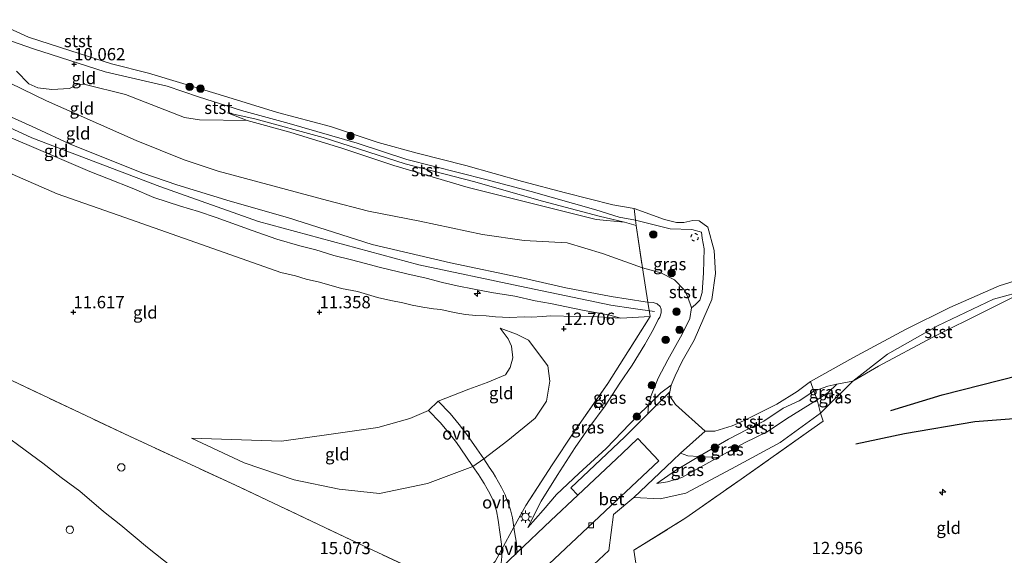
# Model space of a CAD drawing. Units: metres. Extents: x 200091 to 210010, y 426007 to 431253.
# Drawn here: x 204639 to 204839, y 427151 to 427259 of the extents above; entities that cross this region are included whole.
import ezdxf
from ezdxf.enums import TextEntityAlignment as Align

# ---------------------------------------------------------------- set-up
doc = ezdxf.new("R2010")
doc.units = ezdxf.units.M
doc.linetypes.add('IE-TERREINAFSCHEIDING', pattern=[10, 8, -2])
doc.linetypes.add('VW-6060_STREEP', pattern=[1.2, 0.6, -0.6])
doc.layers.get('0').update_dxf_attribs({"lineweight": 25})
for name, color, linetype, lineweight in [('B-ME-AL-OVERIG-S-B1', 7, 'Continuous', 18), ('B-ME-GR-BOOM-S-B1', 93, 'Continuous', 18), ('B-ME-GW-GRONDWERKLIJN-L-B1', 10, 'Continuous', 25), ('B-ME-GW-HOOGTEPUNT-S-B1', 10, 'Continuous', 25), ('B-ME-GW-KRUINLIJN-L-B1', 93, 'Continuous', 18), ('B-ME-GW-TEENLIJN-L-B1', 93, 'Continuous', 18), ('B-ME-IE-GRASLAND-GV-B6', 93, 'Continuous', 18), ('B-ME-IE-GRONDWERKLIJN-GROND_INGERICHT-GV-B6', 253, 'Continuous', 18), ('B-ME-IE-MEUBILAIR_WEGMEUBILAIR-LICHTMAST-S-B1', 8, 'Continuous', 18), ('B-ME-IE-TERREINAFSCHEIDING-DOORGANG-L-B1', 8, 'IE-TERREINAFSCHEIDING-KUNSTMATIG-OPEN', 18), ('B-ME-IE-TERREINAFSCHEIDING-RASTERHEKWERK-L-B1', 8, 'IE-TERREINAFSCHEIDING', 18), ('B-ME-OB-BEKLEDING-GV-B6', 253, 'Continuous', 18), ('B-ME-OB-WATERLIJN-L-B1', 133, 'OB-WATERLIJN', 18), ('B-ME-OG-BREUK-L-B1', 10, 'Continuous', 25), ('B-ME-OG-WATER-GV-B6', 153, 'Continuous', 18), ('B-ME-VH-VERH_SOORT-BETON-OVERIG-GV-B6', 8, 'IE-TERREINAFSCHEIDING-NATUURLIJK-HOUTWAL', 18), ('B-ME-VH-VERH_SOORT-KLINKERS-GV-B6', 8, 'IE-TERREINAFSCHEIDING-NATUURLIJK-HOUTWAL', 18), ('B-ME-VH-VERH_SOORT-ONVERHARD-GV-B6', 8, 'Continuous', 18), ('B-ME-VV-KOLK-S-B1', 8, 'Continuous', 18), ('B-ME-VW-MARKERING-BEBAKENING-S-B1', 255, 'VW-6060_STREEP', 18)]:
    doc.layers.add(name, color=color, linetype=linetype, lineweight=lineweight)
doc.styles.add('NLCS-ISO', font='NLCS-ISO.TTF')
doc.linetypes.add('IE-TERREINAFSCHEIDING-KUNSTMATIG-OPEN', pattern='A,7,-1.5,[67,NLCS.SHX,S=0.75,R=0,X=0,Y=0],-1.5', length=10)
doc.linetypes.add('IE-TERREINAFSCHEIDING-NATUURLIJK-HOUTWAL', pattern='A,7,-1.5,[67,NLCS.SHX,S=0.75,R=45,X=0,Y=0],-1.5,7,-1.5,[70,NLCS.SHX,S=0.75,R=0,X=0,Y=0],-1.5', length=20)
doc.linetypes.add('OB-WATERLIJN', pattern='A,10,[32,NLCS.SHX,S=2,R=0,X=0,Y=0],-12', length=22)

# ---------------------------------------------------------------- blocks, each defined once
blk = doc.blocks.new('dtb')
blk.add_circle((0, 0), 0.75)
blk = doc.blocks.new('boom')
blk.add_hatch(color=256).paths.add_polyline_path([(-0.75, 0, 1), (0.75, 0, 1)])
blk.add_circle((0, 0), 0.75)
blk = doc.blocks.new('hecto')
for p, q in [((0, 0.625), (-0.625, 0)), ((0, -0.625), (0, 0.625)), ((-0.625, 0), (0.625, 0)), ((0.625, 0), (0, -0.625))]:
    blk.add_line(p, q)
blk = doc.blocks.new('hoogtepunt')
for p, q in [((-0.5, 0), (0.5, 0)), ((0, 0.5), (0, -0.5))]:
    blk.add_line(p, q)
blk = doc.blocks.new('kolk')
blk.add_lwpolyline([(-0.5, -0.5), (0.5, -0.5), (0.5, 0.5), (-0.5, 0.5)], close=True)
blk = doc.blocks.new('lantaarnpaal')
for p, q in [((-0.75, 0), (-1.25, 0)), ((-0.88, 0.88), (-0.53, 0.53)), ((0, 0.75), (0, 1.25)), ((0.53, 0.53), (0.88, 0.88)), ((0.75, 0), (1.25, 0)), ((-0.53, -0.53), (-0.88, -0.88)), ((0, -0.75), (0, -1.25)), ((0.53, -0.53), (0.88, -0.88))]:
    blk.add_line(p, q)
blk.add_circle((0, 0), 0.75)

msp = doc.modelspace()

# ---------------------------------------------------------------- linework, layer by layer
at = {"layer": 'B-ME-GW-GRONDWERKLIJN-L-B1'}
msp.add_polyline3d([(204884.47, 427178.1, 11.85), (204877.32, 427178.28, 11.87), (204863.29, 427179.45, 11.85), (204849.07, 427178.9, 11.82), (204833.12, 427177.67, 11.64), (204818.83, 427175.24, 11.6), (204809, 427173.15, 11.68)], dxfattribs=at)
at = {"layer": 'B-ME-GW-KRUINLIJN-L-B1'}
for points in [[(204669.05, 427245.95, 10.07), (204656.45, 427248.88, 10.09), (204641.88, 427253.55, 9.88), (204630.19, 427257.64, 9.94), (204615.23, 427262.91, 10.07), (204610.29, 427263.8, 10.36), (204604.9, 427265.48, 10.49), (204601.95, 427266.08, 10.7), (204595.78, 427267.79, 11.04), (204579.49, 427276.75, 11.22), (204561.3, 427288.17, 11.37), (204543.43, 427299.3, 11.39)], [(204768.05, 427200.11, 13.22), (204763.71, 427200.72, 13.34), (204759.2, 427201.41, 13.32), (204740.72, 427205.25, 13.35), (204720.15, 427209.62, 13.33), (204687.58, 427218.42, 13.32), (204667.54, 427225.55, 13.28), (204641.57, 427235.46, 13.3), (204617.75, 427246.42, 13.32), (204592.51, 427258.74, 13.33), (204573.23, 427268.85, 13.32), (204548.33, 427282.75, 13.3), (204540.93, 427287.11, 13.24)], [(204669.05, 427245.95, 10.07), (204675.42, 427243.8, 10.02), (204684.16, 427240.98, 10.15), (204693.81, 427238.36, 10.09), (204707.68, 427234.36, 10.16), (204717.74, 427231.01, 10.24), (204733.82, 427226.97, 10.2), (204743.03, 427224.52, 10.25), (204756.13, 427220.84, 10.19), (204760.89, 427219.3, 10.17), (204764.17, 427218.69, 10.09), (204771.27, 427216.93, 10.09), (204775.68, 427216.79, 10.22), (204777.61, 427216.27, 10.28), (204777.77, 427215.05, 10.31), (204778.13, 427212.85, 10.32), (204778.02, 427207.98, 10.42), (204777.77, 427203.97, 10.42), (204777.3, 427202.45, 10.4), (204776.42, 427201.53, 10.43), (204775.6, 427200.87, 10.45)], [(204742.32, 427156.17, 13.88), (204745.01, 427161.54, 13.51), (204748.32, 427166.77, 13.39), (204751.93, 427172.5, 13.25), (204754.75, 427176.5, 13.17), (204758.02, 427180.97, 13.08), (204760.99, 427185.57, 13), (204763.5, 427189.2, 12.99), (204766.11, 427193.41, 13.03), (204767.83, 427196.52, 13.05), (204768.84, 427198.48, 12.92), (204769.15, 427199.01, 12.8), (204769.39, 427199.87, 12.78), (204769.44, 427200.63, 12.78), (204769.21, 427201.16, 12.76), (204768.63, 427201.69, 12.76), (204767.81, 427201.94, 12.81), (204766.7, 427202.05, 12.77), (204766.16, 427202.11, 12.83), (204759.26, 427203.2, 12.91), (204750.07, 427204.97, 12.96), (204741.48, 427206.91, 13), (204726.63, 427210.06, 12.91), (204710.72, 427213.76, 12.92), (204693.53, 427219.24, 12.89), (204681.82, 427222.56, 12.87), (204671.02, 427225.9, 12.91), (204664.09, 427228.29, 12.93), (204649.32, 427234.16, 12.96), (204642.36, 427237.39, 12.96), (204628.79, 427243.55, 12.95)], [(204681.34, 427240.55, 10.09), (204686.87, 427239.29, 10.2), (204700.77, 427235.5, 10.23), (204717.42, 427230.18, 10.17), (204731.3, 427226.54, 10.15), (204745.33, 427222.59, 10.27), (204756.83, 427219.49, 10.15), (204761.96, 427218.31, 10.11)], [(204632.84, 427237.35, 13.47), (204641.49, 427233.66, 13.46), (204653.37, 427228.63, 13.47), (204657.13, 427227.12, 13.47), (204661.93, 427225.2, 13.47), (204666.37, 427223.32, 13.48), (204671.77, 427221.55, 13.49), (204675.41, 427220.48, 13.49), (204679.02, 427219.25, 13.49), (204686.31, 427216.63, 13.49), (204691.31, 427214.83, 13.49), (204696, 427213.48, 13.51), (204699.24, 427212.64, 13.51), (204702.94, 427211.54, 13.51), (204706.47, 427210.64, 13.51), (204709.07, 427209.97, 13.51), (204712.41, 427209.11, 13.51), (204717.74, 427207.82, 13.51), (204721.69, 427206.89, 13.51), (204724.98, 427206.05, 13.51), (204728, 427205.35, 13.53), (204731.45, 427204.66, 13.53), (204734.92, 427203.98, 13.53), (204739.71, 427203.23, 13.55), (204743.82, 427202.33, 13.55), (204746.91, 427201.75, 13.55), (204753.45, 427200.38, 13.5), (204759, 427199.41, 13.35), (204761.25, 427198.75, 13.32)], [(204889.45, 427203.29, 10.15), (204882.22, 427204.58, 10.05), (204869.69, 427206.82, 9.9), (204860.22, 427207.29, 9.84), (204848.9, 427205.92, 9.85), (204843.9, 427204.56, 9.95), (204836.91, 427202.65, 10.08), (204825.59, 427197.24, 10.31), (204815.38, 427191.43, 10.35), (204808.37, 427185.95, 10.75), (204801.81, 427179.45, 11.19)], [(204742.49, 427194.28, 12.33), (204740.03, 427195.54, 12.02), (204736.69, 427196.74, 11.94)], [(204742.49, 427194.28, 12.33), (204746.4, 427189.1, 12.65), (204746.78, 427185.95, 12.73), (204746.12, 427181.87, 12.82), (204743.8, 427178.41, 12.98), (204738.28, 427173.92, 13), (204733.36, 427170.14, 12.99), (204731.16, 427168.61, 12.94), (204721.91, 427165.18, 13.48), (204712.18, 427163.15, 13.44), (204704.01, 427163.99, 13.31), (204694.84, 427165.88, 13.05), (204684.7, 427169.38, 12.27), (204673.98, 427174.36, 11.82)], [(204768.57, 427165.17, 11.19), (204772.32, 427167.82, 11.06), (204777.04, 427170.67, 10.68), (204783.07, 427174.14, 10.27), (204786.86, 427176.15, 10.2), (204790.29, 427177.82, 10.29), (204794.2, 427180.49, 10.24), (204797.44, 427181.94, 10.39), (204800.46, 427183.9, 10.39), (204803.29, 427184.94, 10.56), (204805.13, 427185.33, 10.6)], [(204763.85, 427162.29, 11.7), (204769.21, 427162.01, 11.85), (204774.41, 427163.16, 11.95), (204783.72, 427168.16, 11.85), (204793.63, 427173.47, 11.64), (204801.81, 427179.45, 11.19)]]:
    msp.add_polyline3d(points, dxfattribs=at)
at = {"layer": 'B-ME-GW-TEENLIJN-L-B1'}
msp.add_line((204724.09, 427181.9, 11.52), (204722.17, 427180.03, 11.52), dxfattribs=at)
for points in [[(204701.63, 427222.73, 11.18), (204679.43, 427228.69, 11.5), (204672.48, 427230.98, 11.52), (204662.78, 427234.93, 11.54), (204651.58, 427239.88, 11.49), (204644.5, 427242.95, 11.42), (204632.05, 427249.02, 11.4), (204622.3, 427253.1, 11.26), (204613.56, 427257.15, 11.48), (204603.78, 427260.99, 11.76), (204592.25, 427266.61, 12.03), (204585.09, 427270.25, 12.19), (204573.86, 427275.81, 12.27), (204566.22, 427280.02, 12.37), (204559.53, 427283.89, 12.35), (204549.89, 427289.86, 12.21), (204542.85, 427294.94, 12.17)], [(204539.9, 427278.24, 12.03), (204544.32, 427276.17, 12.18), (204570.48, 427261.42, 12.05), (204592.8, 427251.11, 12.2), (204612.89, 427241.45, 12.08), (204629.19, 427233.46, 11.85), (204637.56, 427228.05, 11.66), (204646.67, 427224.07, 11.59), (204660.46, 427219.26, 11.74), (204684.29, 427210.82, 11.63), (204692.12, 427208.05, 11.51)], [(204761.96, 427218.31, 10.11), (204756.21, 427218.87, 9.9), (204744.59, 427221.75, 9.92), (204730.22, 427225.34, 9.81), (204715.08, 427229.83, 9.93), (204704.74, 427233.28, 9.98), (204693.97, 427236.58, 9.87), (204685.3, 427238.98, 10.03), (204681.34, 427240.55, 10.09)], [(204775.6, 427200.87, 10.45), (204774.75, 427203.25, 10.65), (204774.11, 427204.52, 10.73), (204772.1, 427206.55, 10.81), (204769.35, 427208.01, 10.88), (204765.61, 427209.04, 10.76), (204757.53, 427211.96, 10.41), (204750.34, 427214.09, 10.66), (204741.59, 427214.59, 10.77), (204733.11, 427215.76, 10.96), (204720.4, 427218.5, 11.02), (204709.93, 427220.54, 11.16), (204701.63, 427222.73, 11.18)], [(204761.25, 427198.75, 13.32), (204756.6, 427199.05, 13.12), (204752.19, 427199.12, 12.88), (204746.98, 427199.24, 12.75), (204745.25, 427199.1, 12.65), (204743.16, 427199.01, 12.47), (204741.63, 427199.02, 12.37), (204738.61, 427198.94, 12.36), (204735.77, 427199.06, 12.22), (204733.86, 427199.23, 12.17), (204731.75, 427199.29, 12.12), (204729.65, 427199.54, 12.08), (204727.35, 427199.92, 12.06), (204724.64, 427200.51, 11.97), (204723.19, 427200.7, 11.96), (204721, 427200.99, 11.92), (204718.84, 427201.43, 11.86), (204716.94, 427201.87, 11.73), (204714.47, 427202.39, 11.69), (204711.8, 427203, 11.69), (204707.74, 427204.17, 11.68), (204704.46, 427204.82, 11.65), (204699.98, 427206.08, 11.57), (204697.31, 427206.68, 11.56), (204695.12, 427207.36, 11.53), (204692.12, 427208.05, 11.51)], [(204724.09, 427181.9, 11.52), (204730.35, 427184.37, 11.77), (204734.05, 427185.7, 11.91), (204737.81, 427187.25, 12.01), (204738.75, 427188.71, 12.03), (204739.28, 427190.7, 12.05), (204739, 427193.08, 12.06), (204738.31, 427194.6, 11.99), (204736.69, 427196.74, 11.94)], [(204758.23, 427172.25, 11.69), (204764.68, 427178.99, 10.67), (204766.83, 427181.11, 10.31), (204769.34, 427183.59, 9.89), (204771.44, 427185.15, 9.51)], [(204805.13, 427185.33, 10.6), (204803.35, 427183.68, 10.57), (204801.11, 427182.14, 10.68), (204794.9, 427178.32, 10.61), (204790.96, 427175.66, 10.59), (204786.37, 427173.39, 10.54), (204780.91, 427170.46, 10.67), (204773.64, 427166.38, 11.22), (204770.73, 427165.51, 11.33), (204768.57, 427165.17, 11.19)], [(204725.18, 427143.05, 16.05), (204720.5, 427140.68, 16.2), (204717.14, 427139.27, 16.35), (204711.58, 427137.2, 16.5), (204708.02, 427136.1, 16.59), (204704.84, 427135.5, 16.63), (204701.06, 427134.95, 16.62), (204697.35, 427134.82, 16.71), (204694.71, 427135.27, 16.71), (204691.48, 427136.22, 16.67), (204689.05, 427137.25, 16.58), (204684.34, 427139.01, 16.53), (204680.63, 427140.99, 16.41), (204676.4, 427143.72, 16.1), (204669.9, 427148.24, 15.63), (204665.04, 427152.16, 15.18), (204659.65, 427156.65, 14.77), (204656.11, 427159.45, 14.5), (204651.3, 427163.59, 14.09), (204647.52, 427166.37, 13.85), (204643.81, 427169.26, 13.68), (204638.91, 427172.87, 13.64), (204635.25, 427175.59, 13.48), (204627.6, 427180.62, 13.63)], [(204673.98, 427174.36, 11.82), (204692.25, 427173.75, 12.02), (204702.37, 427175.19, 11.97), (204711.86, 427176.56, 12.03), (204718.36, 427178.35, 11.82), (204722.17, 427180.03, 11.52)], [(204763.85, 427162.29, 11.7), (204771.77, 427169.85, 10.36), (204773.38, 427171.35, 10.15), (204778.38, 427175.79, 9.51)], [(204758.23, 427172.25, 11.69), (204752.66, 427167.21, 12.51), (204748.17, 427162.91, 13.12), (204745.42, 427159.71, 13.44), (204742.32, 427156.17, 13.88)]]:
    msp.add_polyline3d(points, dxfattribs=at)
at = {"layer": 'B-ME-IE-GRASLAND-GV-B6'}
for points in [[(204775.6, 427200.87, 10.45), (204774.75, 427203.25, 10.65), (204774.11, 427204.52, 10.73), (204772.1, 427206.55, 10.81), (204769.35, 427208.01, 10.88), (204765.61, 427209.04, 10.76), (204764.33, 427217.64, 10.14), (204764.17, 427218.69, 10.09), (204771.27, 427216.93, 10.09), (204775.68, 427216.79, 10.22), (204777.61, 427216.27, 10.28), (204777.77, 427215.05, 10.31), (204778.13, 427212.85, 10.32), (204778.02, 427207.98, 10.42), (204777.77, 427203.97, 10.42), (204777.3, 427202.45, 10.4), (204776.42, 427201.53, 10.43), (204775.6, 427200.87, 10.45)], [(204775.6, 427200.87, 10.45), (204775.25, 427198.7, 10.62), (204773.67, 427195.5, 10.6), (204770.78, 427190.28, 10.59), (204768.79, 427186.58, 10.4), (204767.42, 427183.02, 10.28), (204766.83, 427181.11, 10.31), (204764.68, 427178.99, 10.67), (204758.23, 427172.25, 11.69), (204752.66, 427167.21, 12.51), (204748.17, 427162.91, 13.12), (204745.42, 427159.71, 13.44), (204742.32, 427156.17, 13.88), (204745.01, 427161.54, 13.51), (204748.32, 427166.77, 13.39), (204751.93, 427172.5, 13.25), (204754.75, 427176.5, 13.17), (204758.02, 427180.97, 13.08), (204760.99, 427185.57, 13), (204763.5, 427189.2, 12.99), (204766.11, 427193.41, 13.03), (204767.83, 427196.52, 13.05), (204768.84, 427198.48, 12.92), (204769.15, 427199.01, 12.8), (204769.39, 427199.87, 12.78), (204769.44, 427200.63, 12.78), (204769.21, 427201.16, 12.76), (204768.63, 427201.69, 12.76), (204767.81, 427201.94, 12.81), (204766.7, 427202.05, 12.77), (204765.61, 427209.04, 10.76), (204769.35, 427208.01, 10.88), (204772.1, 427206.55, 10.81), (204774.11, 427204.52, 10.73), (204774.75, 427203.25, 10.65), (204775.6, 427200.87, 10.45)], [(204742.32, 427156.17, 13.88), (204745.42, 427159.71, 13.44), (204748.17, 427162.91, 13.12), (204752.66, 427167.21, 12.51), (204758.23, 427172.25, 11.69), (204764.68, 427178.99, 10.67), (204766.83, 427181.11, 10.31), (204766.68, 427179.3, 10.18), (204762.03, 427174.63, 11.01), (204751.06, 427164.29, 12.64), (204752.48, 427162.77, 12.68), (204747, 427157.6, 13.55), (204740.18, 427151.11, 14.36), (204740.04, 427153.03, 14.31), (204739.63, 427155.29, 14.25), (204739.5, 427156.25, 14.23), (204741.91, 427160.68, 13.84), (204747.3, 427168.95, 13.33), (204751.66, 427175.59, 13.19), (204758.58, 427185.46, 13.09), (204767.15, 427199.12, 13.04), (204766.7, 427202.05, 12.77), (204767.81, 427201.94, 12.81), (204768.63, 427201.69, 12.76), (204769.21, 427201.16, 12.76), (204769.44, 427200.63, 12.78), (204769.39, 427199.87, 12.78), (204769.15, 427199.01, 12.8), (204768.84, 427198.48, 12.92), (204767.83, 427196.52, 13.05), (204766.11, 427193.41, 13.03), (204763.5, 427189.2, 12.99), (204760.99, 427185.57, 13), (204758.02, 427180.97, 13.08), (204754.75, 427176.5, 13.17), (204751.93, 427172.5, 13.25), (204748.32, 427166.77, 13.39), (204745.01, 427161.54, 13.51), (204742.32, 427156.17, 13.88)], [(204632.4, 427188.49, 12.4), (204661.41, 427174.78, 12.18), (204682.95, 427164.8, 13.1), (204708.83, 427152.53, 14.82), (204729.12, 427143.04, 16.14), (204724.52, 427138.55, 16.78), (204718.39, 427132.7, 17.55), (204709.77, 427124.41, 18.16), (204703.46, 427118.53, 18.52), (204697.39, 427117.62, 18.7), (204697, 427116.77, 18.65), (204688.29, 427121.41, 18.7), (204661.87, 427135.45, 18.7), (204637.82, 427147.76, 18.67)], [(204801.11, 427182.14, 10.68), (204800.46, 427183.9, 10.39), (204803.29, 427184.94, 10.56), (204805.13, 427185.33, 10.6), (204803.35, 427183.68, 10.57), (204801.11, 427182.14, 10.68)], [(204801.81, 427179.45, 11.19), (204801.11, 427182.14, 10.68), (204803.35, 427183.68, 10.57), (204805.13, 427185.33, 10.6), (204808.37, 427185.95, 10.75), (204801.81, 427179.45, 11.19)], [(204801.81, 427179.45, 11.19), (204793.63, 427173.47, 11.64), (204783.72, 427168.16, 11.85), (204774.41, 427163.16, 11.95), (204769.21, 427162.01, 11.85), (204763.85, 427162.29, 11.7), (204771.77, 427169.85, 10.36), (204773.38, 427171.35, 10.15), (204774.87, 427170.76, 10.44), (204777.04, 427170.67, 10.68), (204772.32, 427167.82, 11.06), (204768.57, 427165.17, 11.19), (204770.73, 427165.51, 11.33), (204773.64, 427166.38, 11.22), (204780.91, 427170.46, 10.67), (204786.37, 427173.39, 10.54), (204790.96, 427175.66, 10.59), (204794.9, 427178.32, 10.61), (204801.11, 427182.14, 10.68), (204801.81, 427179.45, 11.19)], [(204755.73, 427148.7, 13.47), (204758.8, 427151.5, 13.05), (204759.76, 427158.82, 12.34), (204763.85, 427162.29, 11.7), (204769.21, 427162.01, 11.85), (204774.41, 427163.16, 11.95), (204783.72, 427168.16, 11.85), (204793.63, 427173.47, 11.64), (204801.81, 427179.45, 11.19), (204802.31, 427177.82, 11.42), (204799.34, 427175.7, 11.47), (204785.7, 427166.06, 12.09)], [(204638.91, 427172.87, 13.64), (204643.81, 427169.26, 13.68), (204647.52, 427166.37, 13.85), (204651.3, 427163.59, 14.09), (204656.11, 427159.45, 14.5), (204659.65, 427156.65, 14.77), (204665.04, 427152.16, 15.18), (204669.9, 427148.24, 15.63)], [(204669.9, 427148.24, 15.63), (204665.04, 427152.16, 15.18), (204659.65, 427156.65, 14.77), (204656.11, 427159.45, 14.5), (204651.3, 427163.59, 14.09), (204647.52, 427166.37, 13.85), (204643.81, 427169.26, 13.68), (204638.91, 427172.87, 13.64)], [(204780.91, 427170.46, 10.67), (204773.64, 427166.38, 11.22), (204770.73, 427165.51, 11.33), (204768.57, 427165.17, 11.19), (204772.32, 427167.82, 11.06), (204777.04, 427170.67, 10.68), (204780.91, 427170.46, 10.67)], [(204785.7, 427166.06, 12.09), (204774.46, 427158.16, 12.29), (204763.89, 427151.61, 12.71), (204764.67, 427146.29, 12.85)], [(204736.69, 427147.8, 14.92), (204734.31, 427145.53, 15.58), (204726.49, 427138.05, 16.71), (204715.55, 427127.69, 17.88), (204701.33, 427114.46, 18.63), (204697, 427116.77, 18.65), (204697.39, 427117.62, 18.7), (204703.46, 427118.53, 18.52), (204709.77, 427124.41, 18.16), (204718.39, 427132.7, 17.55), (204724.52, 427138.55, 16.78), (204729.12, 427143.04, 16.14), (204735.69, 427149.29, 14.86), (204736.99, 427151.66, 14.57), (204737.03, 427150.28, 14.7), (204736.91, 427148.98, 14.79), (204736.69, 427147.8, 14.92)]]:
    msp.add_polyline3d(points, dxfattribs=at)
at = {"layer": 'B-ME-IE-GRONDWERKLIJN-GROND_INGERICHT-GV-B6'}
for points in [[(204638.45, 427249.03, 10.72), (204640.95, 427246.42, 10.97), (204642.74, 427245.61, 10.88), (204645.61, 427245.3, 10.72), (204649.21, 427245.46, 10.52), (204650.94, 427246.34, 10.38), (204652.42, 427246.31, 10.33), (204660.57, 427244.23, 10.33), (204672.54, 427239.61, 10.29), (204675.63, 427239.12, 10.36), (204685.3, 427238.98, 10.03), (204693.97, 427236.58, 9.87), (204704.74, 427233.28, 9.98), (204715.08, 427229.83, 9.93), (204730.22, 427225.34, 9.81), (204744.59, 427221.75, 9.92), (204756.21, 427218.87, 9.9), (204761.96, 427218.31, 10.11), (204764.33, 427217.64, 10.14), (204765.61, 427209.04, 10.76), (204757.53, 427211.96, 10.41), (204750.34, 427214.09, 10.66), (204741.59, 427214.59, 10.77), (204733.11, 427215.76, 10.96), (204720.4, 427218.5, 11.02), (204709.93, 427220.54, 11.16), (204701.63, 427222.73, 11.18), (204679.43, 427228.69, 11.5), (204672.48, 427230.98, 11.52), (204662.78, 427234.93, 11.54), (204651.58, 427239.88, 11.49), (204644.5, 427242.95, 11.42), (204632.05, 427249.02, 11.4)], [(204632.05, 427249.02, 11.4), (204644.5, 427242.95, 11.42), (204651.58, 427239.88, 11.49), (204662.78, 427234.93, 11.54), (204672.48, 427230.98, 11.52), (204679.43, 427228.69, 11.5), (204701.63, 427222.73, 11.18)], [(204701.63, 427222.73, 11.18), (204709.93, 427220.54, 11.16), (204720.4, 427218.5, 11.02), (204733.11, 427215.76, 10.96), (204741.59, 427214.59, 10.77), (204750.34, 427214.09, 10.66), (204757.53, 427211.96, 10.41), (204765.61, 427209.04, 10.76), (204766.7, 427202.05, 12.77), (204766.16, 427202.11, 12.83), (204759.26, 427203.2, 12.91), (204750.07, 427204.97, 12.96), (204741.48, 427206.91, 13), (204726.63, 427210.06, 12.91), (204710.72, 427213.76, 12.92), (204693.53, 427219.24, 12.89), (204681.82, 427222.56, 12.87), (204671.02, 427225.9, 12.91), (204664.09, 427228.29, 12.93), (204649.32, 427234.16, 12.96), (204642.36, 427237.39, 12.96), (204628.79, 427243.55, 12.95)], [(204628.79, 427243.55, 12.95), (204642.36, 427237.39, 12.96), (204649.32, 427234.16, 12.96), (204664.09, 427228.29, 12.93), (204671.02, 427225.9, 12.91), (204681.82, 427222.56, 12.87), (204693.53, 427219.24, 12.89), (204710.72, 427213.76, 12.92), (204726.63, 427210.06, 12.91), (204741.48, 427206.91, 13), (204750.07, 427204.97, 12.96), (204759.26, 427203.2, 12.91), (204766.16, 427202.11, 12.83), (204766.7, 427202.05, 12.77)], [(204766.7, 427202.05, 12.77), (204767.15, 427199.12, 13.04), (204761.25, 427198.75, 13.32), (204759, 427199.41, 13.35), (204753.45, 427200.38, 13.5), (204746.91, 427201.75, 13.55), (204743.82, 427202.33, 13.55), (204739.71, 427203.23, 13.55), (204734.92, 427203.98, 13.53), (204731.45, 427204.66, 13.53), (204728, 427205.35, 13.53), (204724.98, 427206.05, 13.51), (204721.69, 427206.89, 13.51), (204717.74, 427207.82, 13.51), (204712.41, 427209.11, 13.51), (204709.07, 427209.97, 13.51), (204706.47, 427210.64, 13.51), (204702.94, 427211.54, 13.51), (204699.24, 427212.64, 13.51), (204696, 427213.48, 13.51), (204691.31, 427214.83, 13.49), (204686.31, 427216.63, 13.49), (204679.02, 427219.25, 13.49), (204675.41, 427220.48, 13.49), (204671.77, 427221.55, 13.49), (204666.37, 427223.32, 13.48), (204661.93, 427225.2, 13.47), (204657.13, 427227.12, 13.47), (204653.37, 427228.63, 13.47), (204641.49, 427233.66, 13.46), (204632.84, 427237.35, 13.47)], [(204632.84, 427237.35, 13.47), (204641.49, 427233.66, 13.46), (204653.37, 427228.63, 13.47), (204657.13, 427227.12, 13.47), (204661.93, 427225.2, 13.47), (204666.37, 427223.32, 13.48), (204671.77, 427221.55, 13.49), (204675.41, 427220.48, 13.49), (204679.02, 427219.25, 13.49), (204686.31, 427216.63, 13.49), (204691.31, 427214.83, 13.49), (204696, 427213.48, 13.51), (204699.24, 427212.64, 13.51), (204702.94, 427211.54, 13.51), (204706.47, 427210.64, 13.51), (204709.07, 427209.97, 13.51), (204712.41, 427209.11, 13.51), (204717.74, 427207.82, 13.51), (204721.69, 427206.89, 13.51), (204724.98, 427206.05, 13.51), (204728, 427205.35, 13.53), (204731.45, 427204.66, 13.53), (204734.92, 427203.98, 13.53), (204739.71, 427203.23, 13.55), (204743.82, 427202.33, 13.55), (204746.91, 427201.75, 13.55), (204753.45, 427200.38, 13.5), (204759, 427199.41, 13.35), (204761.25, 427198.75, 13.32)], [(204637.56, 427228.05, 11.66), (204646.67, 427224.07, 11.59), (204660.46, 427219.26, 11.74), (204684.29, 427210.82, 11.63), (204692.12, 427208.05, 11.51)], [(204761.25, 427198.75, 13.32), (204756.6, 427199.05, 13.12), (204752.19, 427199.12, 12.88), (204746.98, 427199.24, 12.75), (204745.25, 427199.1, 12.65), (204743.16, 427199.01, 12.47), (204741.63, 427199.02, 12.37), (204738.61, 427198.94, 12.36), (204735.77, 427199.06, 12.22), (204733.86, 427199.23, 12.17), (204731.75, 427199.29, 12.12), (204729.65, 427199.54, 12.08), (204727.35, 427199.92, 12.06), (204724.64, 427200.51, 11.97), (204723.19, 427200.7, 11.96), (204721, 427200.99, 11.92), (204718.84, 427201.43, 11.86), (204716.94, 427201.87, 11.73), (204714.47, 427202.39, 11.69), (204711.8, 427203, 11.69), (204707.74, 427204.17, 11.68), (204704.46, 427204.82, 11.65), (204699.98, 427206.08, 11.57), (204697.31, 427206.68, 11.56), (204695.12, 427207.36, 11.53), (204692.12, 427208.05, 11.51), (204684.29, 427210.82, 11.63), (204660.46, 427219.26, 11.74), (204646.67, 427224.07, 11.59), (204637.56, 427228.05, 11.66)], [(204692.12, 427208.05, 11.51), (204695.12, 427207.36, 11.53), (204697.31, 427206.68, 11.56), (204699.98, 427206.08, 11.57), (204704.46, 427204.82, 11.65), (204707.74, 427204.17, 11.68), (204711.8, 427203, 11.69), (204714.47, 427202.39, 11.69), (204716.94, 427201.87, 11.73), (204718.84, 427201.43, 11.86), (204721, 427200.99, 11.92), (204723.19, 427200.7, 11.96), (204724.64, 427200.51, 11.97), (204727.35, 427199.92, 12.06), (204729.65, 427199.54, 12.08), (204731.75, 427199.29, 12.12), (204733.86, 427199.23, 12.17), (204735.77, 427199.06, 12.22), (204738.61, 427198.94, 12.36), (204741.63, 427199.02, 12.37), (204743.16, 427199.01, 12.47), (204745.25, 427199.1, 12.65), (204746.98, 427199.24, 12.75), (204752.19, 427199.12, 12.88), (204756.6, 427199.05, 13.12), (204761.25, 427198.75, 13.32), (204767.15, 427199.12, 13.04), (204758.58, 427185.46, 13.09), (204751.66, 427175.59, 13.19), (204747.3, 427168.95, 13.33), (204741.91, 427160.68, 13.84), (204739.5, 427156.25, 14.23), (204739.2, 427158.18, 14.14), (204738.8, 427159.81, 13.96), (204737.69, 427162.86, 13.7), (204736.97, 427164.37, 13.55), (204736.39, 427165.39, 13.52), (204735.77, 427166.49, 13.42), (204735.27, 427167.33, 13.35), (204734.5, 427168.47, 13.25), (204733.36, 427170.14, 12.99), (204738.28, 427173.92, 13), (204743.8, 427178.41, 12.98), (204746.12, 427181.87, 12.82), (204746.78, 427185.95, 12.73), (204746.4, 427189.1, 12.65), (204742.49, 427194.28, 12.33), (204740.03, 427195.54, 12.02), (204736.69, 427196.74, 11.94), (204738.31, 427194.6, 11.99), (204739, 427193.08, 12.06), (204739.28, 427190.7, 12.05), (204738.75, 427188.71, 12.03), (204737.81, 427187.25, 12.01), (204734.05, 427185.7, 11.91), (204730.35, 427184.37, 11.77), (204724.09, 427181.9, 11.52), (204722.17, 427180.03, 11.52), (204718.36, 427178.35, 11.82), (204711.86, 427176.56, 12.03), (204702.37, 427175.19, 11.97), (204692.25, 427173.75, 12.02), (204673.98, 427174.36, 11.82), (204684.7, 427169.38, 12.27), (204694.84, 427165.88, 13.05), (204704.01, 427163.99, 13.31), (204712.18, 427163.15, 13.44), (204721.91, 427165.18, 13.48), (204731.16, 427168.61, 12.94), (204732.29, 427166.95, 13.2), (204733.01, 427165.88, 13.3), (204733.47, 427165.12, 13.35), (204734.06, 427164.06, 13.45), (204734.6, 427163.12, 13.48), (204735.23, 427161.8, 13.61), (204735.94, 427159.57, 13.9), (204736.28, 427157.67, 14.08), (204736.97, 427152.84, 14.46), (204736.99, 427151.66, 14.57), (204735.69, 427149.29, 14.86)], [(204855.21, 427117.45, 13.16), (204825.99, 427112.45, 13.75), (204809.95, 427115.03, 13.75), (204781.67, 427119.7, 13.75), (204766.91, 427130.91, 13.72), (204754.36, 427140.54, 13.75), (204751.18, 427142.95, 14.01), (204759.29, 427145.05, 13.22), (204764.67, 427146.29, 12.85), (204763.89, 427151.61, 12.71), (204774.46, 427158.16, 12.29), (204785.7, 427166.06, 12.09), (204799.34, 427175.7, 11.47), (204802.31, 427177.82, 11.42), (204801.81, 427179.45, 11.19), (204808.37, 427185.95, 10.75), (204813.57, 427189.01, 10.57), (204824.49, 427194.87, 10.38), (204835.66, 427200.38, 10.18), (204843.9, 427204.56, 9.95)], [(204742.49, 427194.28, 12.33), (204746.4, 427189.1, 12.65), (204746.78, 427185.95, 12.73), (204746.12, 427181.87, 12.82), (204743.8, 427178.41, 12.98), (204738.28, 427173.92, 13), (204733.36, 427170.14, 12.99), (204731.95, 427172.23, 12.78), (204729.96, 427175.11, 12.43), (204728.39, 427177.13, 12.18), (204726.52, 427179.37, 11.86), (204724.09, 427181.9, 11.52), (204730.35, 427184.37, 11.77), (204734.05, 427185.7, 11.91), (204737.81, 427187.25, 12.01), (204738.75, 427188.71, 12.03), (204739.28, 427190.7, 12.05), (204739, 427193.08, 12.06), (204738.31, 427194.6, 11.99), (204736.69, 427196.74, 11.94), (204740.03, 427195.54, 12.02), (204742.49, 427194.28, 12.33)], [(204729.12, 427143.04, 16.14), (204708.83, 427152.53, 14.82), (204682.95, 427164.8, 13.1), (204661.41, 427174.78, 12.18), (204632.4, 427188.49, 12.4)], [(204731.16, 427168.61, 12.94), (204721.91, 427165.18, 13.48), (204712.18, 427163.15, 13.44), (204704.01, 427163.99, 13.31), (204694.84, 427165.88, 13.05), (204684.7, 427169.38, 12.27), (204673.98, 427174.36, 11.82), (204692.25, 427173.75, 12.02), (204702.37, 427175.19, 11.97), (204711.86, 427176.56, 12.03), (204718.36, 427178.35, 11.82), (204722.17, 427180.03, 11.52), (204724.53, 427177.57, 11.85), (204726.31, 427175.43, 12.16), (204727.81, 427173.5, 12.4), (204729.74, 427170.7, 12.73), (204731.16, 427168.61, 12.94)]]:
    msp.add_polyline3d(points, dxfattribs=at)
at = {"layer": 'B-ME-IE-TERREINAFSCHEIDING-DOORGANG-L-B1'}
msp.add_line((204763.89, 427151.61, 12.71), (204764.67, 427146.29, 12.85), dxfattribs=at)
at = {"layer": 'B-ME-IE-TERREINAFSCHEIDING-RASTERHEKWERK-L-B1'}
for points in [[(204729.12, 427143.04, 16.14), (204708.83, 427152.53, 14.82), (204682.95, 427164.8, 13.1), (204661.41, 427174.78, 12.18), (204632.4, 427188.49, 12.4), (204596.15, 427205.8, 12.87), (204556.47, 427224.43, 13.22), (204531.23, 427236.4, 13.46)], [(204763.94, 427221.07, 9.51), (204764.17, 427218.69, 10.09), (204764.33, 427217.64, 10.14), (204765.61, 427209.04, 10.76), (204766.7, 427202.05, 12.77), (204767.15, 427199.12, 13.04), (204758.58, 427185.46, 13.09), (204751.66, 427175.59, 13.19), (204747.3, 427168.95, 13.33), (204741.91, 427160.68, 13.84), (204739.5, 427156.25, 14.23), (204736.99, 427151.66, 14.57), (204735.69, 427149.29, 14.86), (204729.12, 427143.04, 16.14)], [(204799.75, 427185.91, 9.51), (204800.46, 427183.9, 10.39), (204801.11, 427182.14, 10.68), (204801.81, 427179.45, 11.19), (204802.31, 427177.82, 11.42), (204799.34, 427175.7, 11.47), (204785.7, 427166.06, 12.09)], [(204763.89, 427151.61, 12.71), (204774.46, 427158.16, 12.29), (204785.7, 427166.06, 12.09)]]:
    msp.add_polyline3d(points, dxfattribs=at)
at = {"layer": 'B-ME-OB-BEKLEDING-GV-B6'}
for points in [[(204635.37, 427258.46, 9.51), (204640.91, 427255.95, 9.51), (204649.49, 427253.11, 9.51), (204657.74, 427250.52, 9.51), (204665.26, 427248.58, 9.51), (204672.25, 427246.5, 9.51), (204680.47, 427244.01, 9.51), (204691.45, 427240.59, 9.51), (204702.23, 427237.78, 9.51), (204711.92, 427234.53, 9.51), (204719.82, 427232.31, 9.51), (204729.7, 427229.79, 9.51), (204741.23, 427226.57, 9.51), (204749.95, 427224.25, 9.51), (204759.61, 427221.8, 9.51), (204763.94, 427221.07, 9.51)], [(204763.94, 427221.07, 9.51), (204764.17, 427218.69, 10.09), (204760.89, 427219.3, 10.17), (204756.13, 427220.84, 10.19), (204743.03, 427224.52, 10.25), (204733.82, 427226.97, 10.2), (204717.74, 427231.01, 10.24), (204707.68, 427234.36, 10.16), (204693.81, 427238.36, 10.09), (204684.16, 427240.98, 10.15), (204675.42, 427243.8, 10.02), (204669.05, 427245.95, 10.07), (204656.45, 427248.88, 10.09), (204641.88, 427253.55, 9.88), (204630.19, 427257.64, 9.94)], [(204630.19, 427257.64, 9.94), (204641.88, 427253.55, 9.88), (204656.45, 427248.88, 10.09), (204669.05, 427245.95, 10.07)], [(204669.05, 427245.95, 10.07), (204675.42, 427243.8, 10.02), (204684.16, 427240.98, 10.15), (204693.81, 427238.36, 10.09), (204707.68, 427234.36, 10.16), (204717.74, 427231.01, 10.24), (204733.82, 427226.97, 10.2), (204743.03, 427224.52, 10.25), (204756.13, 427220.84, 10.19), (204760.89, 427219.3, 10.17), (204764.17, 427218.69, 10.09), (204764.33, 427217.64, 10.14), (204761.96, 427218.31, 10.11), (204756.83, 427219.49, 10.15), (204745.33, 427222.59, 10.27), (204731.3, 427226.54, 10.15), (204717.42, 427230.18, 10.17), (204700.77, 427235.5, 10.23), (204686.87, 427239.29, 10.2), (204681.34, 427240.55, 10.09), (204685.3, 427238.98, 10.03), (204675.63, 427239.12, 10.36), (204672.54, 427239.61, 10.29), (204660.57, 427244.23, 10.33), (204652.42, 427246.31, 10.33), (204650.94, 427246.34, 10.38), (204649.21, 427245.46, 10.52), (204645.61, 427245.3, 10.72), (204642.74, 427245.61, 10.88), (204640.95, 427246.42, 10.97), (204638.45, 427249.03, 10.72)], [(204761.96, 427218.31, 10.11), (204756.21, 427218.87, 9.9), (204744.59, 427221.75, 9.92), (204730.22, 427225.34, 9.81), (204715.08, 427229.83, 9.93), (204704.74, 427233.28, 9.98), (204693.97, 427236.58, 9.87), (204685.3, 427238.98, 10.03), (204681.34, 427240.55, 10.09), (204686.87, 427239.29, 10.2), (204700.77, 427235.5, 10.23), (204717.42, 427230.18, 10.17), (204731.3, 427226.54, 10.15), (204745.33, 427222.59, 10.27), (204756.83, 427219.49, 10.15), (204761.96, 427218.31, 10.11)], [(204771.44, 427185.15, 9.51), (204769.34, 427183.59, 9.89), (204766.83, 427181.11, 10.31), (204767.42, 427183.02, 10.28), (204768.79, 427186.58, 10.4), (204770.78, 427190.28, 10.59), (204773.67, 427195.5, 10.6), (204775.25, 427198.7, 10.62), (204775.6, 427200.87, 10.45), (204776.42, 427201.53, 10.43), (204777.3, 427202.45, 10.4), (204777.77, 427203.97, 10.42), (204778.02, 427207.98, 10.42), (204778.13, 427212.85, 10.32), (204777.77, 427215.05, 10.31), (204777.61, 427216.27, 10.28), (204775.68, 427216.79, 10.22), (204771.27, 427216.93, 10.09), (204764.17, 427218.69, 10.09), (204763.94, 427221.07, 9.51), (204770.07, 427218.82, 9.51), (204772.52, 427218.2, 9.51), (204774, 427218.26, 9.51), (204775.84, 427218.66, 9.51), (204777.17, 427218.54, 9.51), (204778.93, 427217.25, 9.51), (204780.19, 427212.51, 9.51), (204780.45, 427207.88, 9.51), (204779.74, 427202.59, 9.51), (204778.08, 427198.86, 9.51), (204776.13, 427194.3, 9.51), (204773.66, 427190.06, 9.51), (204772.25, 427187.03, 9.51), (204771.44, 427185.15, 9.51)], [(204843.9, 427204.56, 9.95), (204836.91, 427202.65, 10.08), (204825.59, 427197.24, 10.31), (204815.38, 427191.43, 10.35), (204808.37, 427185.95, 10.75), (204805.13, 427185.33, 10.6), (204803.29, 427184.94, 10.56), (204800.46, 427183.9, 10.39), (204799.75, 427185.91, 9.51), (204808.39, 427190.74, 9.51), (204819.03, 427196.44, 9.51), (204828.04, 427200.94, 9.51), (204838.07, 427205.35, 9.51), (204847.61, 427208.33, 9.51)], [(204808.37, 427185.95, 10.75), (204815.38, 427191.43, 10.35), (204825.59, 427197.24, 10.31), (204836.91, 427202.65, 10.08), (204843.9, 427204.56, 9.95), (204835.66, 427200.38, 10.18), (204824.49, 427194.87, 10.38), (204813.57, 427189.01, 10.57), (204808.37, 427185.95, 10.75)], [(204771.18, 427183.82, 9.51), (204766.68, 427179.3, 10.18), (204766.83, 427181.11, 10.31), (204769.34, 427183.59, 9.89), (204771.44, 427185.15, 9.51), (204771.18, 427183.82, 9.51)], [(204800.46, 427183.9, 10.39), (204797.44, 427181.94, 10.39), (204794.2, 427180.49, 10.24), (204790.29, 427177.82, 10.29), (204786.86, 427176.15, 10.2), (204783.07, 427174.14, 10.27), (204777.04, 427170.67, 10.68), (204774.87, 427170.76, 10.44), (204773.38, 427171.35, 10.15), (204778.38, 427175.79, 9.51), (204780.3, 427175.82, 9.51), (204783.83, 427176.86, 9.51), (204786.15, 427177.91, 9.51), (204792.9, 427181.26, 9.51), (204797.03, 427183.84, 9.51), (204799.75, 427185.91, 9.51), (204800.46, 427183.9, 10.39)], [(204801.11, 427182.14, 10.68), (204794.9, 427178.32, 10.61), (204790.96, 427175.66, 10.59), (204786.37, 427173.39, 10.54), (204780.91, 427170.46, 10.67), (204777.04, 427170.67, 10.68), (204783.07, 427174.14, 10.27), (204786.86, 427176.15, 10.2), (204790.29, 427177.82, 10.29), (204794.2, 427180.49, 10.24), (204797.44, 427181.94, 10.39), (204800.46, 427183.9, 10.39), (204801.11, 427182.14, 10.68)]]:
    msp.add_polyline3d(points, dxfattribs=at)
at = {"layer": 'B-ME-OB-WATERLIJN-L-B1'}
for points in [[(204635.37, 427258.46, 9.51), (204640.91, 427255.95, 9.51), (204649.49, 427253.11, 9.51), (204657.74, 427250.52, 9.51), (204665.26, 427248.58, 9.51), (204672.25, 427246.5, 9.51), (204680.47, 427244.01, 9.51), (204691.45, 427240.59, 9.51), (204702.23, 427237.78, 9.51), (204711.92, 427234.53, 9.51), (204719.82, 427232.31, 9.51), (204729.7, 427229.79, 9.51), (204741.23, 427226.57, 9.51), (204749.95, 427224.25, 9.51), (204759.61, 427221.8, 9.51), (204763.94, 427221.07, 9.51), (204770.07, 427218.82, 9.51), (204772.52, 427218.2, 9.51), (204774, 427218.26, 9.51), (204775.84, 427218.66, 9.51), (204777.17, 427218.54, 9.51), (204778.93, 427217.25, 9.51), (204780.19, 427212.51, 9.51), (204780.45, 427207.88, 9.51), (204779.74, 427202.59, 9.51), (204778.08, 427198.86, 9.51), (204776.13, 427194.3, 9.51), (204773.66, 427190.06, 9.51), (204772.25, 427187.03, 9.51), (204771.44, 427185.15, 9.51), (204771.18, 427183.82, 9.51), (204771.07, 427183.09, 9.51), (204772.33, 427181.2, 9.51), (204778.38, 427175.79, 9.51), (204780.3, 427175.82, 9.51), (204783.83, 427176.86, 9.51), (204786.15, 427177.91, 9.51)], [(204786.15, 427177.91, 9.51), (204792.9, 427181.26, 9.51), (204797.03, 427183.84, 9.51), (204799.75, 427185.91, 9.51), (204808.39, 427190.74, 9.51), (204819.03, 427196.44, 9.51), (204828.04, 427200.94, 9.51), (204838.07, 427205.35, 9.51), (204847.61, 427208.33, 9.51), (204852.97, 427209.21, 9.51), (204861.88, 427209.69, 9.51), (204869.35, 427209.79, 9.51), (204880.94, 427208.38, 9.51), (204891.43, 427206.68, 9.51)]]:
    msp.add_polyline3d(points, dxfattribs=at)
at = {"layer": 'B-ME-OG-BREUK-L-B1'}
msp.add_polyline3d([(204816.08, 427179.97, 11.22), (204826.54, 427183.15, 11.21), (204842.2, 427187.18, 11.13), (204853.33, 427189.05, 11.25), (204867.04, 427190.56, 11.3), (204880.95, 427189.42, 11.27), (204886.57, 427189, 11.21)], dxfattribs=at)
at = {"layer": 'B-ME-OG-WATER-GV-B6'}
msp.add_polyline3d([(204847.61, 427208.33, 9.51), (204838.07, 427205.35, 9.51), (204828.04, 427200.94, 9.51), (204819.03, 427196.44, 9.51), (204808.39, 427190.74, 9.51), (204799.75, 427185.91, 9.51), (204797.03, 427183.84, 9.51), (204792.9, 427181.26, 9.51), (204786.15, 427177.91, 9.51), (204783.83, 427176.86, 9.51), (204780.3, 427175.82, 9.51), (204778.38, 427175.79, 9.51), (204772.33, 427181.2, 9.51), (204771.07, 427183.09, 9.51), (204771.18, 427183.82, 9.51), (204771.44, 427185.15, 9.51), (204772.25, 427187.03, 9.51), (204773.66, 427190.06, 9.51), (204776.13, 427194.3, 9.51), (204778.08, 427198.86, 9.51), (204779.74, 427202.59, 9.51), (204780.45, 427207.88, 9.51), (204780.19, 427212.51, 9.51), (204778.93, 427217.25, 9.51), (204777.17, 427218.54, 9.51), (204775.84, 427218.66, 9.51), (204774, 427218.26, 9.51), (204772.52, 427218.2, 9.51), (204770.07, 427218.82, 9.51), (204763.94, 427221.07, 9.51), (204759.61, 427221.8, 9.51), (204749.95, 427224.25, 9.51), (204741.23, 427226.57, 9.51), (204729.7, 427229.79, 9.51), (204719.82, 427232.31, 9.51), (204711.92, 427234.53, 9.51), (204702.23, 427237.78, 9.51), (204691.45, 427240.59, 9.51), (204680.47, 427244.01, 9.51), (204672.25, 427246.5, 9.51), (204665.26, 427248.58, 9.51), (204657.74, 427250.52, 9.51), (204649.49, 427253.11, 9.51), (204640.91, 427255.95, 9.51), (204635.37, 427258.46, 9.51)], dxfattribs=at)
at = {"layer": 'B-ME-VH-VERH_SOORT-BETON-OVERIG-GV-B6'}
for points in [[(204743.22, 427145.56, 14.81), (204755.64, 427157.29, 12.92), (204760.41, 427161.75, 12.26), (204762.26, 427163.49, 11.76), (204768.93, 427169.77, 10.78), (204764.69, 427174.33, 10.89), (204761.47, 427171.25, 11.44), (204752.48, 427162.77, 12.68), (204751.06, 427164.29, 12.64), (204762.03, 427174.63, 11.01), (204766.68, 427179.3, 10.18), (204771.18, 427183.82, 9.51), (204771.07, 427183.09, 9.51), (204772.33, 427181.2, 9.51), (204778.38, 427175.79, 9.51)], [(204778.38, 427175.79, 9.51), (204773.38, 427171.35, 10.15), (204771.77, 427169.85, 10.36), (204763.85, 427162.29, 11.7), (204759.76, 427158.82, 12.34), (204758.8, 427151.5, 13.05), (204755.73, 427148.7, 13.47)]]:
    msp.add_polyline3d(points, dxfattribs=at)
at = {"layer": 'B-ME-VH-VERH_SOORT-KLINKERS-GV-B6'}
for points in [[(204736.69, 427147.8, 14.92), (204740.18, 427151.11, 14.36), (204747, 427157.6, 13.55), (204752.48, 427162.77, 12.68), (204761.47, 427171.25, 11.44), (204764.69, 427174.33, 10.89), (204768.93, 427169.77, 10.78)], [(204768.93, 427169.77, 10.78), (204762.26, 427163.49, 11.76), (204760.41, 427161.75, 12.26), (204755.64, 427157.29, 12.92), (204743.22, 427145.56, 14.81)]]:
    msp.add_polyline3d(points, dxfattribs=at)
at = {"layer": 'B-ME-VH-VERH_SOORT-ONVERHARD-GV-B6'}
for points in [[(204733.36, 427170.14, 12.99), (204731.16, 427168.61, 12.94), (204729.74, 427170.7, 12.73), (204727.81, 427173.5, 12.4), (204726.31, 427175.43, 12.16), (204724.53, 427177.57, 11.85), (204722.17, 427180.03, 11.52), (204724.09, 427181.9, 11.52), (204726.52, 427179.37, 11.86), (204728.39, 427177.13, 12.18), (204729.96, 427175.11, 12.43), (204731.95, 427172.23, 12.78), (204733.36, 427170.14, 12.99)], [(204739.5, 427156.25, 14.23), (204736.99, 427151.66, 14.57), (204736.97, 427152.84, 14.46), (204736.28, 427157.67, 14.08), (204735.94, 427159.57, 13.9), (204735.23, 427161.8, 13.61), (204734.6, 427163.12, 13.48), (204734.06, 427164.06, 13.45), (204733.47, 427165.12, 13.35), (204733.01, 427165.88, 13.3), (204732.29, 427166.95, 13.2), (204731.16, 427168.61, 12.94), (204733.36, 427170.14, 12.99), (204734.5, 427168.47, 13.25), (204735.27, 427167.33, 13.35), (204735.77, 427166.49, 13.42), (204736.39, 427165.39, 13.52), (204736.97, 427164.37, 13.55), (204737.69, 427162.86, 13.7), (204738.8, 427159.81, 13.96), (204739.2, 427158.18, 14.14), (204739.5, 427156.25, 14.23)], [(204740.18, 427151.11, 14.36), (204736.69, 427147.8, 14.92), (204736.91, 427148.98, 14.79), (204737.03, 427150.28, 14.7), (204736.99, 427151.66, 14.57), (204739.5, 427156.25, 14.23), (204739.63, 427155.29, 14.25), (204740.04, 427153.03, 14.31), (204740.18, 427151.11, 14.36)]]:
    msp.add_polyline3d(points, dxfattribs=at)

# ---------------------------------------------------------------- block references
at = {"layer": 'B-ME-AL-OVERIG-S-B1', "rotation": 90}
for name, p in [('hecto', (204732.08, 427203.8, 13.19)), ('dtb', (204659.73, 427168.43, 12.84)), ('hecto', (204826.6, 427163.38, 12.51)), ('dtb', (204649.29, 427155.75, 15.96))]:
    msp.add_blockref(name, p, dxfattribs=at)
at = {"layer": 'B-ME-GR-BOOM-S-B1', "rotation": 90}
for p in [(204673.62, 427245.81, 9.6), (204675.84, 427245.46, 9.54), (204706.31, 427235.82, 9.85), (204767.82, 427215.81, 10.19), (204771.54, 427207.96, 10.68), (204772.53, 427200.1, 11.61), (204773.13, 427196.41, 10.68), (204770.33, 427194.36, 11.83), (204767.51, 427185.13, 10.49), (204764.47, 427178.76, 10.54), (204780.33, 427172.43, 10.67), (204784.38, 427172.32, 10.71), (204777.62, 427170.23, 10.78)]:
    msp.add_blockref('boom', p, dxfattribs=at)
at = {"layer": 'B-ME-GW-HOOGTEPUNT-S-B1', "rotation": 90}
for p in [(204650.15, 427250.43, 10.06), (204650.15, 427250.43, 10.06), (204650, 427200, 11.62), (204650, 427200, 11.62), (204700, 427200, 11.36), (204700, 427200, 11.36), (204749.64, 427196.62, 12.71), (204749.64, 427196.62, 12.71)]:
    msp.add_blockref('hoogtepunt', p, dxfattribs=at)
at = {"layer": 'B-ME-IE-MEUBILAIR_WEGMEUBILAIR-LICHTMAST-S-B1', "rotation": 90}
for p in [(204756.86, 427181.35, 13.08), (204741.84, 427158.39, 14.07)]:
    msp.add_blockref('lantaarnpaal', p, dxfattribs=at)
at = {"layer": 'B-ME-VV-KOLK-S-B1', "rotation": 90}
msp.add_blockref('kolk', (204755.2, 427156.65, 12.96), dxfattribs=at)
at = {"layer": 'B-ME-VW-MARKERING-BEBAKENING-S-B1', "rotation": 90}
msp.add_blockref('dtb', (204776.22, 427215.23, 10.66), dxfattribs=at)

# ---------------------------------------------------------------- texts
at = {"layer": 'B-ME-GW-HOOGTEPUNT-S-B1', "ltscale": 0.2, "style": 'NLCS-ISO'}
for s, p in [('10.062', (204650.15, 427250.43, 10.06)), ('10.062', (204650.15, 427250.43, 10.06)), ('11.617', (204650, 427200, 11.62)), ('11.617', (204650, 427200, 11.62)), ('11.358', (204700, 427200, 11.36)), ('11.358', (204700, 427200, 11.36)), ('12.706', (204749.64, 427196.62, 12.71)), ('12.706', (204749.64, 427196.62, 12.71)), ('15.073', (204700, 427150, 15.07)), ('15.073', (204700, 427150, 15.07)), ('12.956', (204800, 427150, 12.96)), ('12.956', (204800, 427150, 12.96))]:
    msp.add_text(s, height=2.5, dxfattribs=at).set_placement(p, align=Align.BOTTOM_LEFT)
at = {"layer": 'B-ME-IE-GRASLAND-GV-B6', "ltscale": 0.2, "style": 'NLCS-ISO'}
for p in [(204771.15, 427209.78), (204802.79, 427183.74), (204758.96, 427182.61), (204804.74, 427182.7), (204754.47, 427176.58), (204782.83, 427172.08), (204774.74, 427167.92)]:
    msp.add_text('gras', height=2.5, dxfattribs=at).set_placement(p, align=Align.MIDDLE_CENTER)
at = {"layer": 'B-ME-IE-GRONDWERKLIJN-GROND_INGERICHT-GV-B6', "ltscale": 0.2, "style": 'NLCS-ISO'}
for p in [(204652.12, 427247.6), (204651.72, 427241.44), (204650.95, 427236.36), (204646.51, 427232.8), (204664.61, 427199.94), (204736.93, 427183.54), (204703.63, 427171.11), (204827.84, 427156.13)]:
    msp.add_text('gld', height=2.5, dxfattribs=at).set_placement(p, align=Align.MIDDLE_CENTER)
at = {"layer": 'B-ME-OB-BEKLEDING-GV-B6', "ltscale": 0.2, "style": 'NLCS-ISO'}
for p in [(204650.94, 427255.14), (204679.46, 427241.55), (204721.51, 427228.88), (204773.86, 427204.1), (204825.76, 427195.98), (204768.94, 427182.3), (204787.25, 427177.74), (204789.48, 427176.51)]:
    msp.add_text('stst', height=2.5, dxfattribs=at).set_placement(p, align=Align.MIDDLE_CENTER)
at = {"layer": 'B-ME-VH-VERH_SOORT-BETON-OVERIG-GV-B6', "ltscale": 0.2, "style": 'NLCS-ISO'}
msp.add_text('bet', height=2.5, dxfattribs=at).set_placement((204759.35, 427161.99), align=Align.MIDDLE_CENTER)
at = {"layer": 'B-ME-VH-VERH_SOORT-ONVERHARD-GV-B6', "ltscale": 0.2, "style": 'NLCS-ISO'}
for p in [(204727.88, 427175.32), (204735.99, 427161.32), (204738.47, 427151.89)]:
    msp.add_text('ovh', height=2.5, dxfattribs=at).set_placement(p, align=Align.MIDDLE_CENTER)

doc.saveas('drawing.dxf')
